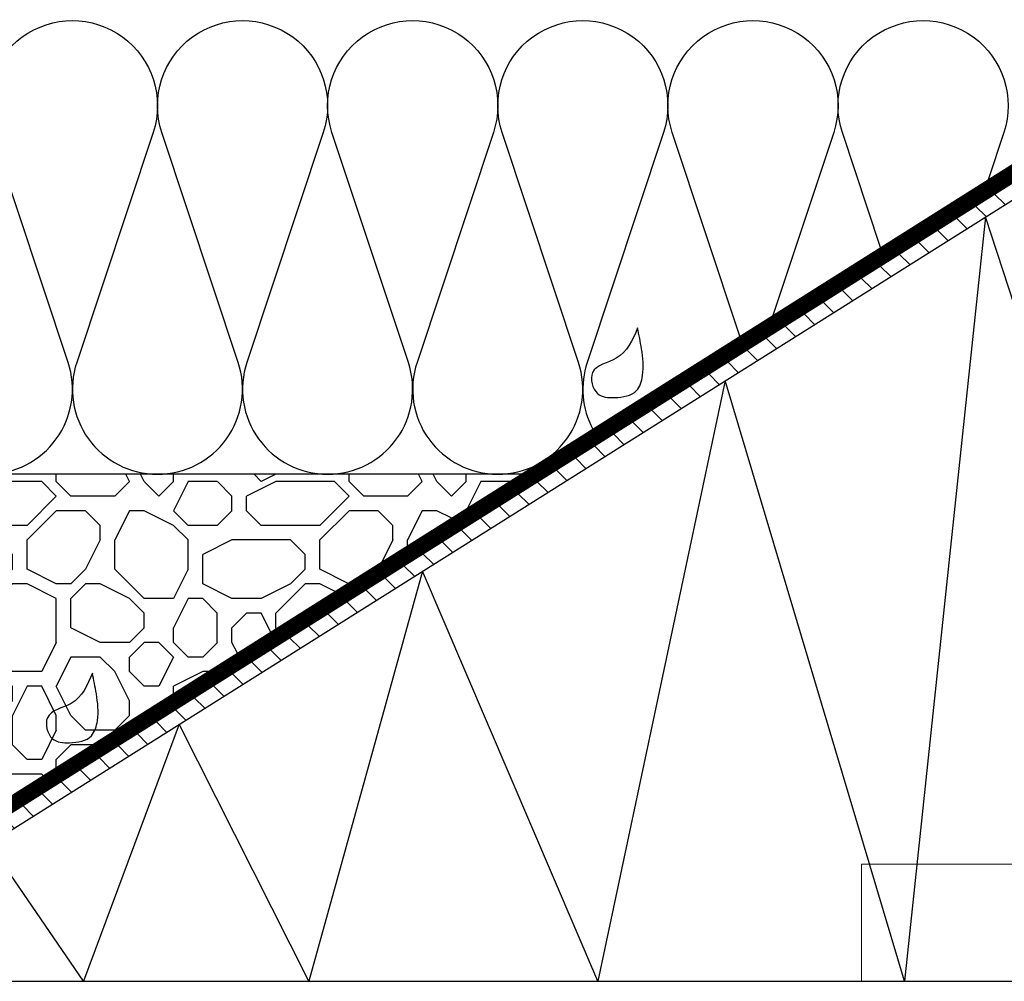
# Model space of a CAD drawing. Units: millimetres. Extents: x 57 to 2932, y 264 to 583.
# Drawn here: x 321 to 354, y 332 to 365 of the extents above; entities that cross this region are included whole.
import ezdxf

# ---------------------------------------------------------------- set-up
doc = ezdxf.new("R2010")
doc.units = ezdxf.units.MM
doc.linetypes.add('JIS_02_2.0', pattern=[3, 2, -1])
doc.layers.add('00_GROSOR 0.09', color=7, linetype='Continuous', lineweight=9)
doc.layers.add('accesorios', color=7, linetype='Continuous', lineweight=15)

# ---------------------------------------------------------------- blocks, each defined once
blk = doc.blocks.new('LANA')
blk.add_lwpolyline([(-4.320099833421409e-11, 37.50000000000045, 0.5116107048768704), (24.66192467270639, 19.70641557571662), (75.33807532725086, 36.54358442428611, -1.386000936329383), (75.33807532725086, 0.9564155757166191), (24.66192467270639, 17.79358442428611, 0.5116107048768704), (-4.320099833421409e-11, 4.547473508864641e-13)], format="xyb")

msp = doc.modelspace()

# ---------------------------------------------------------------- hatches: boundary and pattern name
h = msp.add_hatch()
h.set_pattern_fill('FORJADO_VISTO', color=8, scale=10, angle=90, style=0, pattern_type=2)
h.set_pattern_definition([(90, (455.7671138688096, 119.3031433122663), (-10, 10), [1, -1.5, 0.5, -1.5, 0.5, -5]), (90, (454.7671138688096, 124.3031433122663), (-10, 10), [0.5, -9.5]), (90, (454.2671138688096, 121.3031433122663), (-10, 10), [0.5, -1, 0.5, -8]), (90, (453.7671138688096, 126.3031433122663), (-10, 10), [1, -9]), (90, (453.2671138688096, 127.3031433122663), (-10, 10), [0.5, -9.5]), (90, (452.2671138688096, 124.3031433122663), (-10, 10), [1, -9]), (90, (451.7671138688096, 119.3031433122663), (-10, 10), [0.5, -1, 0.5, -2.5, 1.5, -4]), (90, (450.7671138688096, 126.3031433122663), (-10, 10), [1, -9]), (90, (450.2671138688096, 120.3031433122663), (-10, 10), [1, -0.5, 0.5, -4, 0.5, -3.5]), (90, (449.7671138688096, 119.8031433122663), (-10, 10), [0.5, -9.5]), (90, (449.2671138688096, 123.3031433122663), (-10, 10), [0.5, -0.5, 0.5, -8.5]), (90, (448.7671138688096, 121.8031433122663), (-10, 10), [0.5, -9.5]), (90, (448.2671138688096, 128.3031433122663), (-10, 10), [0.5, -9.5]), (90, (447.7671138688096, 123.8031433122663), (-10, 10), [0.5, -4, 0.5, -5]), (90, (447.2671138688096, 123.8031433122663), (-10, 10), [1, -9]), (90, (446.7671138688096, 125.8031433122663), (-10, 10), [1, -9]), (90, (446.2671138688096, 119.8031433122663), (-10, 10), [0.5, -6, 1, -2.5]), (180, (451.2671138688096, 119.3031433122663), (-10, -9.999999999999998), [2, -2, 1, -5]), (180, (451.2671138688096, 119.8031433122663), (-10, -9.999999999999998), [0.5, -3.5, 1, -5]), (180, (453.7671138688096, 120.3031433122663), (-10, -9.999999999999998), [1.5, -8.5]), (180, (453.7671138688096, 120.8031433122663), (-10, -9.999999999999998), [1, -9]), (180, (455.2671138688096, 121.3031433122663), (-10, -9.999999999999998), [0.5, -6, 0.5, -0.5, 1, -1.5]), (180, (455.2671138688096, 122.3031433122663), (-10, -9.999999999999998), [0.5, -3.5, 0.5, -5.5]), (180, (451.2671138688096, 122.8031433122663), (-10, -9.999999999999998), [1, -1.5, 0.5, -0.5, 1, -5.5]), (180, (453.2671138688096, 123.3031433122663), (-10, -9.999999999999998), [1, -5.5, 0.5, -3]), (180, (455.2671138688096, 123.8031433122663), (-10, -9.999999999999998), [0.5, -0.5, 1, -8]), (180, (448.7671138688096, 124.8031433122663), (-10, -9.999999999999998), [0.5, -9.5]), (180, (448.7671138688096, 125.3031433122663), (-10, -9.999999999999998), [1, -1, 0.5, -0.5, 1, -6]), (180, (453.2671138688096, 125.8031433122663), (-10, -9.999999999999998), [0.5, -0.5, 0.5, -1, 0.5, -7]), (180, (449.7671138688096, 127.3031433122663), (-10, -9.999999999999998), [2, -8]), (180, (450.7671138688096, 127.8031433122663), (-10, -9.999999999999998), [2, -1.5, 1, -5.5]), (180, (454.7671138688096, 128.3031433122663), (-10, -9.999999999999998), [0.5, -1.5, 1, -7]), (180, (453.7671138688096, 128.8031433122663), (-10, -9.999999999999998), [1.5, -8.5]), (135, (455.7671138688096, 123.3031433122663), (-9.999999983219684, 1.167434910858757e-15), [0.7071000000000001, -13.43503562]), (135, (455.2671138688096, 128.8031433122663), (-9.999999983219684, 1.167434910858757e-15), [0.7071000000000001, -12.02083562, 0.7071000000000001, -0.7071000000000001]), (135, (454.7671138688096, 122.3031433122663), (-9.999999983219684, 1.167434910858757e-15), [0.7071000000000001, -5.6568, 0.7071000000000001, -7.071135620000001]), (135, (454.7671138688096, 124.8031433122663), (-9.999999983219684, 1.167434910858757e-15), [0.7071000000000001, -11.31373562, 0.7071000000000001, -1.4142]), (135, (454.7671138688096, 125.3031433122663), (-9.999999983219684, 1.167434910858757e-15), [1.4142, -5.6568, 1.4142, -5.65693562]), (135, (453.7671138688096, 122.8031433122663), (-9.999999983219684, 1.167434910858757e-15), [0.707, -6.364, 0.707, -0.707, 0.707, -4.95013562]), (135, (453.2671138688096, 127.8031433122663), (-9.999999983219684, 1.167434910858757e-15), [0.7071000000000001, -0.7071000000000001, 0.7071000000000001, -12.02083562]), (135, (452.7671138688096, 120.8031433122663), (-9.999999983219684, 1.167434910858757e-15), [0.7071000000000001, -8.4852, 0.7071000000000001, -4.24273562]), (135, (451.7671138688096, 128.8031433122663), (-9.999999983219684, 1.167434910858757e-15), [0.707, -0.707, 0.707, -2.8284, 0.707, -8.48573562]), (135, (450.2671138688096, 122.8031433122663), (-9.999999983219684, 1.167434910858757e-15), [0.7071000000000001, -13.43503562]), (135, (449.7671138688096, 120.3031433122663), (-9.999999983219684, 1.167434910858757e-15), [1.41421, -12.72792562]), (135, (448.7671138688096, 119.3031433122663), (-9.999999983219684, 1.167434910858757e-15), [0.7071000000000001, -0.7071000000000001, 0.7071000000000001, -12.02083562]), (135, (447.2671138688096, 124.8031433122663), (-9.999999983219684, 1.167434910858757e-15), [0.7071000000000001, -13.43503562]), (135, (446.2671138688096, 127.8031433122663), (-9.999999983219684, 1.167434910858757e-15), [0.7071000000000001, -13.43503562]), (225, (454.7671138688096, 123.8031433122663), (-9.999999983219684, 1.167434910858757e-15), [0.7071000000000001, -13.43503562]), (225, (454.7671138688096, 124.3031433122663), (-9.999999983219684, 1.167434910858757e-15), [0.7071000000000001, -13.43503562]), (225, (454.2671138688096, 121.3031433122663), (-9.999999983219684, 1.167434910858757e-15), [0.7071000000000001, -2.8284, 1.4142, -9.19243562]), (225, (454.2671138688096, 119.3031433122663), (-9.999999983219684, 1.167434910858757e-15), [0.7071000000000001, -13.43503562]), (225, (452.7671138688096, 125.8031433122663), (-9.999999983219684, 1.167434910858757e-15), [0.7071000000000001, -5.656854, 0.7071000000000001, -7.07108162]), (225, (452.7671138688096, 126.3031433122663), (-9.999999983219684, 1.167434910858757e-15), [0.707, -4.243, 0.707, -4.242, 0.707, -3.53613562]), (225, (452.2671138688096, 120.3031433122663), (-9.999999983219684, 1.167434910858757e-15), [0.7071000000000001, -13.43503562]), (225, (451.7671138688096, 128.3031433122663), (-9.999999983219684, 1.167434910858757e-15), [1.414, -3.5355, 0.707, -0.707, 0.707, -7.07163562]), (225, (450.2671138688096, 121.8031433122663), (-9.999999983219684, 1.167434910858757e-15), [0.7071000000000001, -13.43503562]), (225, (450.2671138688096, 125.8031433122663), (-9.999999983219684, 1.167434910858757e-15), [1.41421, -12.72792562]), (225, (450.2671138688096, 126.3031433122663), (-9.999999983219684, 1.167434910858757e-15), [0.7071000000000001, -13.43503562]), (225, (449.2671138688096, 123.3031433122663), (-9.999999983219684, 1.167434910858757e-15), [0.7071000000000001, -13.43503562]), (225, (447.7671138688096, 120.3031433122663), (-9.999999983219684, 1.167434910858757e-15), [0.7071000000000001, -13.43503562]), (225, (447.7671138688096, 128.3031433122663), (-9.999999983219684, 1.167434910858757e-15), [0.7071000000000001, -13.43503562]), (116.5650512, (455.7671138688096, 120.3031433122663), (-4.000644203103879e-09, 10.00000000000094), [1.118, -21.24267977]), (116.5650512, (454.7671138688096, 119.3031433122663), (-4.000644203103879e-09, 10.00000000000094), [1.118, -21.24267977]), (116.5650512, (454.2671138688096, 119.3031433122663), (-4.000644203103879e-09, 10.00000000000094), [1.118, -21.24267977]), (116.5650512, (454.2671138688096, 121.8031433122663), (-4.000644203103879e-09, 10.00000000000094), [1.118, -21.24267977]), (116.5650512, (452.2671138688096, 121.3031433122663), (-4.000644203103879e-09, 10.00000000000094), [1.118, -21.24267977]), (116.5650512, (451.7671138688096, 121.3031433122663), (-4.000644203103879e-09, 10.00000000000094), [1.118, -21.24267977]), (116.5650512, (449.7671138688096, 123.3031433122663), (-4.000644203103879e-09, 10.00000000000094), [1.118, -21.24267977]), (116.5650512, (449.2671138688096, 123.8031433122663), (-4.000644203103879e-09, 10.00000000000094), [1.118, -21.24267977]), (116.5650512, (448.2671138688096, 119.8031433122663), (-4.000644203103879e-09, 10.00000000000094), [1.118, -21.24267977]), (116.5650512, (448.2671138688096, 122.8031433122663), (-4.000644203103879e-09, 10.00000000000094), [1.118, -21.24267977]), (153.43494882, (455.7671138688096, 127.8031433122663), (-10.00000000000094, 5.099871098000884e-10), [1.118, -21.24267977]), (153.43494882, (454.2671138688096, 125.3031433122663), (-10.00000000000094, 5.099871098000884e-10), [1.118, -21.24267977]), (153.43494882, (453.2671138688096, 123.8031433122663), (-10.00000000000094, 5.099871098000884e-10), [1.118, -21.24267977]), (153.43494882, (451.7671138688096, 125.3031433122663), (-10.00000000000094, 5.099871098000884e-10), [1.118, -21.24267977]), (153.43494882, (451.7671138688096, 125.8031433122663), (-10.00000000000094, 5.099871098000884e-10), [1.118, -21.24267977]), (153.43494882, (450.2671138688096, 122.3031433122663), (-10.00000000000094, 5.099871098000884e-10), [1.118, -21.24267977]), (153.43494882, (449.7671138688096, 121.3031433122663), (-10.00000000000094, 5.099871098000884e-10), [1.118, -21.24267977]), (153.43494882, (447.7671138688096, 125.3031433122663), (-10.00000000000094, 5.099871098000884e-10), [1.118, -21.24267977]), (153.43494882, (446.7671138688096, 121.3031433122663), (-10.00000000000094, 5.099871098000884e-10), [1.118, -21.24267977]), (206.5650512, (449.7671138688096, 119.8031433122663), (-10.00000000000094, -4.000647533772953e-09), [1.117999999999996, -21.24267976999993]), (206.5650512, (449.7671138688096, 125.8031433122663), (-10.00000000000094, -4.000647533772953e-09), [1.117999999999996, -21.24267976999993]), (206.5650512, (449.2671138688096, 119.3031433122663), (-10.00000000000094, -4.000647533772953e-09), [1.117999999999996, -21.24267976999993]), (206.5650512, (447.7671138688096, 127.3031433122663), (-10.00000000000094, -4.000647533772953e-09), [1.117999999999996, -21.24267976999993]), (206.5650512, (447.2671138688096, 120.8031433122663), (-10.00000000000094, -4.000647533772953e-09), [1.117999999999996, -21.24267976999993]), (206.5650512, (446.7671138688096, 122.8031433122663), (-10.00000000000094, -4.000647533772953e-09), [1.117999999999996, -21.24267976999993]), (243.4349488, (455.7671138688096, 123.3031433122663), (-4.000646537973703e-09, -10.00000000000094), [1.117999999999996, -21.24267976999993]), (243.4349488, (454.7671138688096, 121.3031433122663), (-4.000646537973703e-09, -10.00000000000094), [1.117999999999996, -21.24267976999993]), (243.4349488, (454.2671138688096, 128.3031433122663), (-4.000646537973703e-09, -10.00000000000094), [1.117999999999996, -21.24267976999993]), (243.4349488, (453.2671138688096, 127.3031433122663), (-4.000646537973703e-09, -10.00000000000094), [1.117999999999996, -21.24267976999993]), (243.4349488, (452.2671138688096, 123.3031433122663), (-4.000646537973703e-09, -10.00000000000094), [1.117999999999996, -21.24267976999993]), (243.4349488, (451.7671138688096, 120.8031433122663), (-4.000646537973703e-09, -10.00000000000094), [1.117999999999996, -21.24267976999993]), (243.4349488, (451.7671138688096, 123.8031433122663), (-4.000646537973703e-09, -10.00000000000094), [1.117999999999996, -21.24267976999993]), (243.4349488, (450.7671138688096, 122.3031433122663), (-4.000646537973703e-09, -10.00000000000094), [1.117999999999996, -21.24267976999993]), (243.4349488, (448.2671138688096, 122.3031433122663), (-4.000646537973703e-09, -10.00000000000094), [1.117999999999996, -21.24267976999993]), (243.4349488, (446.2671138688096, 119.3031433122663), (-4.000646537973703e-09, -10.00000000000094), [1.117999999999996, -21.24267976999993]), (243.4349488, (446.2671138688096, 125.3031433122663), (-4.000646537973703e-09, -10.00000000000094), [1.117999999999996, -21.24267976999993]), (243.4349488, (446.2671138688096, 126.3031433122663), (-4.000646537973703e-09, -10.00000000000094), [1.117999999999996, -21.24267976999993])])
h.paths.add_polyline_path([(282.1897533336327, 349.5574223622602), (282.1897533336327, 333.2290756543156), (290.0533757699774, 333.2290756543156), (291.6489020554772, 333.2290756543156), (295.1860188930253, 333.2290756543156), (311.7819435074079, 333.2290756543156), (332.203267441315, 346.1139834668282), (337.6607827106048, 349.5574223622576)])
at = {"layer": '00_GROSOR 0.09'}
h = msp.add_hatch(dxfattribs=at)
h.set_pattern_fill('ACERO_SEZ', color=256, scale=0.25, angle=90, style=0, pattern_type=2)
h.set_pattern_definition([(135, (455.7671138688096, 119.3031433122663), (-0.5303300858899107, -0.5303300858899106), [])])
edge = h.paths.add_edge_path()
edge.add_line((282.1897533336327, 332.7290756543155), (282.1897533336327, 332.2290756543154))
edge.add_line((282.1897533336327, 332.2290756543154), (311.8173479615738, 332.2290756543154))
edge.add_arc((311.8173479615737, 332.9790756543155), 0.7500000000001149, 270.0000000000011, 292.9575572733218)
edge.add_line((312.1098848190278, 332.2884801236095), (366.5773310127303, 366.5722881130808))
edge.add_arc((366.2847941552762, 367.2628836437867), 0.7499999999999732, 292.9575572733222, 360)
edge.add_line((367.0347941552762, 367.2628836437867), (367.0347941552762, 380.479075656763))
edge.add_line((367.0347941552762, 380.479075656763), (366.5347941552762, 380.479075656763))
edge.add_line((366.5347941552762, 380.479075656763), (366.5347941552762, 367.2628836437867))
edge.add_arc((366.2847941552764, 367.2628836437867), 0.2499999999998275, -67.04244272668222, 0, ccw=False)
edge.add_line((366.3823064410943, 367.0326851335516), (311.9148602473919, 332.74887714408))
edge.add_arc((311.8173479615739, 332.9790756543156), 0.2500000000002275, 269.9999999999511, 292.9575572732681, ccw=False)
edge.add_line((311.8173479615738, 332.7290756543154), (282.1897533336327, 332.7290756543155))

# ---------------------------------------------------------------- linework, layer by layer
msp.add_line((336.7947533195796, 349.5574223622617), (282.1897533336327, 349.5574223622617))
at = {"color": 8}
msp.add_line((282.1897533336327, 332.2290756543155), (457.1897533336326, 332.2290756543157), dxfattribs=at)
at = {"linetype": 'JIS_02_2.0', "ltscale": 1.5, "const_width": 0.5}
msp.add_lwpolyline([(365.5347941552762, 382.2290756567628), (365.5347941552762, 369.729075656763, 0.2027440337617352), (365.6106409055084, 369.5497138838144), (366.2089474050443, 368.9687817289933, -0.2027440337617331), (366.2847941552762, 368.7894199560448), (366.2847941552762, 367.4284882278761, -0.3011678164350914), (366.1323064410943, 367.1982897176409), (311.8640935937375, 332.9988771440802, -0.1005076396052672), (311.7665813079194, 332.9790756543154), (292.1549378123792, 332.9790756543156)], format="xyb", dxfattribs=at)
for points in [[(365.2847941552762, 382.2290756567628), (365.2847941552762, 369.6233581047658, 0.2027440337617352), (365.3606409055084, 369.4439963318172), (365.9589474050443, 368.8630641769963, -0.2027440337617417), (366.0347941552762, 368.6837024040477), (366.0347941552762, 367.5940928119654, -0.3011678164350916), (365.8823064410943, 367.3638943017303), (311.8133269400829, 333.2488771440802, -0.100507639605267), (311.715814654265, 333.2290756543156), (292.1549378123792, 333.2290756543156)], [(365.7847941552762, 382.2290756567628), (365.7847941552762, 369.8347932087601, 0.2027440337617376), (365.8606409055084, 369.6554314358117), (366.4589474050443, 369.0744992809906, -0.2027440337617391), (366.5347941552762, 368.895137508042), (366.5347941552762, 367.2628836437867, -0.3011678164350916), (366.3823064410943, 367.0326851335514), (311.9148602473921, 332.7488771440802, -0.100507639605267), (311.817347961574, 332.7290756543154), (292.4007985907939, 332.7290756543156)], [(282.1897533336327, 332.2290756543154), (311.8173479615738, 332.2290756543154, 0.1005076396052688), (312.1098848190278, 332.2884801236095), (366.5773310127303, 366.5722881130808, 0.3011678164350916), (367.0347941552762, 367.2628836437867), (367.0347941552762, 380.479075656763), (366.5347941552762, 380.479075656763), (366.5347941552762, 367.2628836437867, -0.3011678164350916), (366.3823064410943, 367.0326851335516), (311.9148602473919, 332.74887714408, -0.1005076396052688), (311.8173479615738, 332.7290756543154), (292.4007985907939, 332.7290756543156)], [(336.8544875104441, 349.557422362255, 0.5116107048768693), (339.6124930962076, 353.3800206865305), (337.0027319246798, 361.2348240379836, -1.386000936329383), (342.5187430962071, 361.2348240379836), (339.9089819246793, 353.3800206865305, 0.2053452701110829), (340.1018111141693, 351.0975980163656, 0.2053452701110829)], [(345.1293772440062, 354.2697589552898), (342.8152319246819, 361.2348240379836, -1.386000936329383), (348.3312430962092, 361.2348240379836), (346.2525545513106, 354.9784317185524)], [(349.9345475150149, 357.3015984269008), (348.6277319246839, 361.2348240379836, -1.386000936329383), (354.1437430962112, 361.2348240379836), (353.6067475173552, 359.6185862310413)], [(282.1897533336327, 333.2290756543156), (290.0533757699774, 333.2290756543156), (290.0533757699774, 333.2290756543156), (288.1117852179287, 333.2290756543156), (291.6489020554772, 333.2290756543156), (295.1860188930253, 333.2290756543156), (293.2444283409772, 333.2290756543156), (293.2444283409772, 333.2290756543156), (311.6819953257028, 333.2290756543156, 0.2030666145944946), (311.8133269400829, 333.2488771440802), (332.203267441315, 346.1139834668282), (337.6607827106048, 349.5574223622576), (282.1897533336327, 349.5574223622602)]]:
    msp.add_lwpolyline(points, format="xyb")
msp.add_lwpolyline([(362.052123938529, 332.2290756543156), (353.511494897854, 358.3481717300346), (350.7518974033384, 332.2290756543156), (344.6255020433683, 352.7550019725323), (340.2778714605939, 332.2290756543156), (334.2791946166154, 346.2426566726007), (330.3965269767397, 332.2290756543156), (325.9731807952222, 341.014546986719), (322.6975298086028, 332.2290756543154), (319.4855245893438, 336.9309782643478), (317.1994704996779, 332.2290756543156), (315.1606631548101, 334.2104052069609), (313.5830554921323, 332.2290756543156)])
at = {"ltscale": 0.5}
for points in [[(341.6318988768038, 354.5547403918998), (341.7665033297684, 353.8458727429664), (341.8006132286422, 352.9257815507702), (341.5959623183356, 352.4146189911606), (340.8455841301537, 352.1760769350429), (340.2657469534032, 352.3123878943392), (340.0952059419718, 353.0280140626918), (340.9047384934505, 353.5192491787369), (341.6318988768038, 354.5547403918998)], [(323.0077369369332, 342.7615024791388), (323.1423413898978, 342.0526348302059), (323.1764512887715, 341.1325436380092), (322.971800378465, 340.6213810783996), (322.2214221902831, 340.3828390222819), (321.6415850135326, 340.5191499815782), (321.4710440021012, 341.2347761499308), (322.2805765535799, 341.7260112659754), (323.0077369369332, 342.7615024791388)]]:
    msp.add_spline(points, degree=3, dxfattribs=at)
at = {"layer": 'accesorios', "lineweight": 15}
msp.add_lwpolyline([(356.7832130301171, 336.2290756543152), (349.2846830001293, 336.2290756543152), (349.2846830001292, 332.2290756543155), (383.7832130301169, 332.2290756543155)], dxfattribs=at)

# ---------------------------------------------------------------- block references
at = {"xscale": 0.1549999999999727, "yscale": 0.1549999999999727, "zscale": 0.1549999999999727, "rotation": 90}
for p in [(325.229487510437, 349.5574223622617), (331.0419875104391, 349.5574223622617), (336.8544875104411, 349.5574223622617)]:
    msp.add_blockref('LANA', p, dxfattribs=at)

doc.saveas('drawing.dxf')
